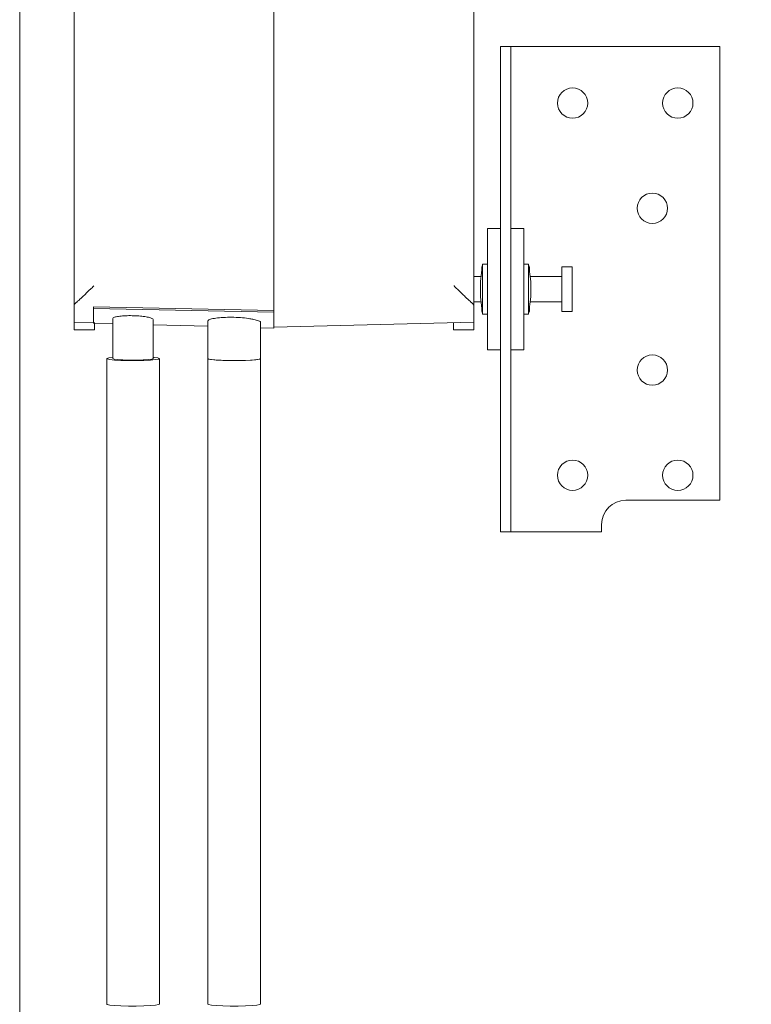
# Model space of a CAD drawing. Units: inches. Extents: x 0.3 to 10.6, y 0.4 to 8.2.
# Drawn here: x 2.4 to 2.5, y 2.7 to 2.9 of the extents above; entities that cross this region are included whole.
import ezdxf

# ---------------------------------------------------------------- set-up
doc = ezdxf.new("R2010")
doc.units = ezdxf.units.IN
doc.header["$MEASUREMENT"] = 0
doc.linetypes.add('SLD-Solid', pattern=[0])
doc.layers.add('TEXT', color=7, linetype='SLD-Solid')
doc.styles.add('SLDTEXTSTYLE0', font='GOTHIC.TTF', dxfattribs={"width": 0.913})
doc.dimstyles.new('SLDDIMSTYLE1', dxfattribs={"dimtxt": 0.083333, "dimasz": 0.1, "dimexe": 0, "dimexo": 0.0625, "dimgap": 0.020833, "dimtad": 0, "dimdec": 6, "dimlfac": 32, "dimrnd": 1e-09, "dimzin": 12, "dimdsep": 46, "dimlunit": 5, "dimtxsty": 'SLDTEXTSTYLE0', "dimsah": 1, "dimcen": 0.09, "dimadec": 0, "dimazin": 3, "dimtfac": 1, "dimtdec": 3, "dimtmove": 0, "dimatfit": 0, "dimfxl": 1, "dimfrac": 2, "dimtolj": 1, "dimtzin": 12, "dimarcsym": 0})

# ---------------------------------------------------------------- blocks, each defined once
blk = doc.blocks.new('SW_SYMBOL_MOD_CL')
at = {"layer": 'TEXT', "color": 0, "char_height": 30.822, "attachment_point": 5, "style": 'SLDTEXTSTYLE0'}
for s, insert in [('C', (15.748, 23.622)), ('L', (23.622, 11.811))]:
    blk.add_mtext(s, dxfattribs=dict(at, insert=insert))
blk = doc.blocks.new('_D_17')
at = {"layer": 'TEXT'}
for p, q in [((2.67283, 2.84896), (2.67283, 2.23487)), ((2.8424, 2.58154), (2.8424, 2.23487)), ((2.67283, 2.35987), (2.42283, 2.35987)), ((2.8424, 2.35987), (3.0991, 2.35987))]:
    blk.add_line(p, q, dxfattribs=at)
for points in [[(2.67283, 2.35987), (2.57283, 2.37487), (2.57283, 2.34487)], [(2.8424, 2.35987), (2.9424, 2.34487), (2.9424, 2.37487)]]:
    blk.add_solid(points, dxfattribs=at)
at = {"layer": 'TEXT', "xscale": 0.0027037109375, "yscale": 0.0027037109375, "zscale": 0.0027037109375, "rotation": 2.596983927511916e-11}
blk.add_blockref('SW_SYMBOL_MOD_CL', (3.0991, 2.37143), dxfattribs=at)
at = {"layer": 'TEXT', "char_height": 0.083333, "attachment_point": 1, "style": 'SLDTEXTSTYLE0'}
for s, insert in [('5 3/8"', (3.24143, 2.46632)), ('Wiring', (3.0991, 2.33391))]:
    blk.add_mtext(s, dxfattribs=dict(at, insert=insert))

msp = doc.modelspace()

# ---------------------------------------------------------------- linework, layer by layer
at = {"color": 7, "linetype": 'SLD-Solid', "lineweight": 15}
for p, q in [((2.44663396, 2.82493028), (2.44663396, 2.95180674)), ((2.39755193, 2.67438376), (2.39755193, 2.9323247)), ((2.40805974, 2.82196639), (2.40805974, 2.92499178)), ((2.48520818, 2.92499178), (2.48520818, 2.82196639)), ((2.49036443, 2.8719086), (2.49236443, 2.8719086)), ((2.49036443, 2.84314109), (2.49036443, 2.8719086)), ((2.49236443, 2.8719086), (2.49236443, 2.84314109)), ((2.49336443, 2.8719086), (2.49236443, 2.8719086)), ((2.49336443, 2.8719086), (2.53270818, 2.8719086)), ((2.53270818, 2.8719086), (2.53270818, 2.78427852)), ((2.49036443, 2.83106702), (2.49036443, 2.84314109)), ((2.49236443, 2.84314109), (2.49236443, 2.83106702)), ((2.48786443, 2.83675235), (2.48786443, 2.81331485)), ((2.49036443, 2.83675235), (2.48786443, 2.83675235)), ((2.49236443, 2.83675235), (2.49486443, 2.83675235)), ((2.49486443, 2.81331485), (2.49486443, 2.83675235)), ((2.48692693, 2.82987735), (2.48649346, 2.82651798)), ((2.48685435, 2.82931485), (2.48677068, 2.82931485)), ((2.48677068, 2.82931485), (2.48677068, 2.82866642)), ((2.48786443, 2.82987735), (2.48692693, 2.82987735)), ((2.48692693, 2.82987735), (2.48692693, 2.826889)), ((2.49036443, 2.81900019), (2.49036443, 2.83106702)), ((2.49236443, 2.81900019), (2.49236443, 2.83106702)), ((2.49580193, 2.82987735), (2.49486443, 2.82987735)), ((2.4962354, 2.82651798), (2.49580193, 2.82987735)), ((2.49580193, 2.8250336), (2.49580193, 2.82987735)), ((2.49595818, 2.82931485), (2.49587451, 2.82931485)), ((2.49595818, 2.82866642), (2.49595818, 2.82931485)), ((2.50423943, 2.82931485), (2.50220818, 2.82931485)), ((2.50220818, 2.82075235), (2.50220818, 2.82931485)), ((2.50423943, 2.82931485), (2.50423943, 2.82075235)), ((2.48661645, 2.8274711), (2.48520818, 2.8274711)), ((2.50220818, 2.8274711), (2.49611242, 2.8274711)), ((2.48649346, 2.82651798), (2.48649346, 2.82560219)), ((2.48649346, 2.82560219), (2.48649346, 2.82354923)), ((2.48692693, 2.826889), (2.48692693, 2.82018985)), ((2.4962354, 2.8250336), (2.4962354, 2.82651798)), ((2.48649346, 2.82354923), (2.48692693, 2.82018985)), ((2.49580193, 2.82018985), (2.49580193, 2.8250336)), ((2.49580193, 2.82018985), (2.4962354, 2.82354923)), ((2.4962354, 2.82354923), (2.4962354, 2.8250336)), ((2.40805974, 2.81868374), (2.40805974, 2.82196639)), ((2.44663396, 2.82091115), (2.41177068, 2.82165176)), ((2.41177068, 2.82130564), (2.41177068, 2.82165176)), ((2.48520818, 2.82196639), (2.48504785, 2.82223101)), ((2.48520818, 2.8225961), (2.48661645, 2.8225961)), ((2.48520818, 2.81868374), (2.48520818, 2.82196639)), ((2.49611242, 2.8225961), (2.50220818, 2.8225961)), ((2.41177068, 2.82130564), (2.44663396, 2.82056446)), ((2.41177068, 2.81849421), (2.41177068, 2.82130564)), ((2.44663396, 2.82091115), (2.44663396, 2.8214339)), ((2.44663396, 2.82056446), (2.44663396, 2.82091115)), ((2.44663396, 2.81752287), (2.44663396, 2.82056446)), ((2.48677068, 2.82140079), (2.48677068, 2.82075235)), ((2.48677068, 2.82075235), (2.48685435, 2.82075235)), ((2.48692693, 2.82018985), (2.48786443, 2.82018985)), ((2.49486443, 2.82018985), (2.49580193, 2.82018985)), ((2.49587451, 2.82075235), (2.49595818, 2.82075235)), ((2.49595818, 2.82075235), (2.49595818, 2.82140079)), ((2.50220818, 2.82075235), (2.50423943, 2.82075235)), ((2.40805974, 2.81868374), (2.41177068, 2.81858656)), ((2.40805974, 2.81718529), (2.40805974, 2.81857112)), ((2.41177068, 2.81849421), (2.41553045, 2.81838946)), ((2.41196599, 2.81718529), (2.41196599, 2.81860644)), ((2.41553045, 2.81939392), (2.41553045, 2.81162575)), ((2.42322726, 2.81932664), (2.42329557, 2.81918759)), ((2.42334295, 2.81162575), (2.42334295, 2.81918733)), ((2.42334295, 2.81817179), (2.43388982, 2.81787794)), ((2.43388982, 2.81890415), (2.43388982, 2.81162575)), ((2.44404607, 2.81162575), (2.44404607, 2.81863515)), ((2.44663396, 2.81767364), (2.48520818, 2.81868374)), ((2.48130193, 2.81718529), (2.48130193, 2.81860644)), ((2.48520818, 2.81718529), (2.48520818, 2.81857112)), ((2.49036443, 2.80692612), (2.49036443, 2.81900019)), ((2.49236443, 2.81900019), (2.49236443, 2.80692612)), ((2.40805974, 2.81715523), (2.40805974, 2.81718529)), ((2.40805974, 2.81715523), (2.41196599, 2.81715523)), ((2.41196599, 2.81718529), (2.41196599, 2.81715523)), ((2.44404607, 2.81759497), (2.44663396, 2.81752287)), ((2.48130193, 2.81715523), (2.48130193, 2.81718529)), ((2.48130193, 2.81715523), (2.48520818, 2.81715523)), ((2.48520818, 2.81718529), (2.48520818, 2.81715523)), ((2.49036443, 2.81331485), (2.48786443, 2.81331485)), ((2.49236443, 2.81331485), (2.49486443, 2.81331485)), ((2.41435857, 2.81162575), (2.41435857, 2.68697761)), ((2.42451482, 2.68697761), (2.42451482, 2.81162575)), ((2.43388982, 2.81162575), (2.43388982, 2.68697761)), ((2.44404607, 2.68697761), (2.44404607, 2.81162575)), ((2.49036443, 2.7781586), (2.49036443, 2.80692612)), ((2.49236443, 2.80692612), (2.49236443, 2.7781586)), ((2.53270818, 2.78427852), (2.51458318, 2.78427852)), ((2.49236443, 2.7781586), (2.49036443, 2.7781586)), ((2.49236443, 2.7781586), (2.49336443, 2.7781586)), ((2.50989568, 2.7781586), (2.49336443, 2.7781586)), ((2.50989568, 2.77959102), (2.50989568, 2.7781586))]:
    msp.add_line(p, q, dxfattribs=at)
at = {"color": 7, "linetype": 'SLD-Solid', "lineweight": 15, "flags": 128}
for points in [[(2.42334295, 2.81186904), (2.42349823, 2.8118543), (2.42421625, 2.81175439), (2.42450959, 2.81164304), (2.42435217, 2.81153016), (2.423758, 2.81142577), (2.42277986, 2.81133916), (2.42150466, 2.811278), (2.42004572, 2.81124775), (2.41853266, 2.81125109), (2.41709993, 2.81128771), (2.41587483, 2.81135437), (2.41496622, 2.81144515), (2.41445483, 2.81155197), (2.41438611, 2.81166535), (2.41476615, 2.81177521), (2.41553045, 2.81186904)], [(2.41553045, 2.81162575), (2.41576602, 2.81152558), (2.41644434, 2.81143749), (2.41748357, 2.81137211), (2.41875838, 2.81133732), (2.42011501, 2.81133732), (2.42138982, 2.81137211), (2.42242906, 2.81143749), (2.42310737, 2.81152558), (2.42334295, 2.81162575), (2.42334295, 2.81162575)], [(2.44404607, 2.81162575), (2.44391875, 2.81154103), (2.44336573, 2.81143538), (2.44242195, 2.81134664), (2.44117126, 2.81128271), (2.4397248, 2.81124926), (2.43821109, 2.81124926), (2.43676463, 2.81128271), (2.43551395, 2.81134664), (2.43457016, 2.81143538), (2.43401714, 2.81154103), (2.43388982, 2.81162575)], [(2.43388982, 2.81162575), (2.43394654, 2.81156901), (2.43439272, 2.81146055), (2.43524542, 2.81136678), (2.43642889, 2.81129601), (2.43783796, 2.81125455), (2.43934744, 2.81124607), (2.4408232, 2.81127132), (2.44213411, 2.81132807), (2.44316369, 2.81141127), (2.44382047, 2.81151353), (2.44404607, 2.81162575), (2.44404607, 2.81162575)], [(2.42451482, 2.68697761), (2.42435217, 2.68688202), (2.423758, 2.68677763), (2.42277986, 2.68669101), (2.42150466, 2.68662986), (2.42004572, 2.68659961), (2.41853266, 2.68660294), (2.41709993, 2.68663957), (2.41587483, 2.68670623), (2.41496622, 2.68679701), (2.41445483, 2.68690383), (2.41435857, 2.68697761)], [(2.44404607, 2.68697761), (2.44391875, 2.68689289), (2.44336573, 2.68678724), (2.44242195, 2.6866985), (2.44117126, 2.68663457), (2.4397248, 2.68660111), (2.43821109, 2.68660111), (2.43676463, 2.68663457), (2.43551395, 2.6866985), (2.43457016, 2.68678724), (2.43401714, 2.68689289), (2.43388982, 2.68697761)]]:
    msp.add_lwpolyline(points, dxfattribs=at)
at = {"color": 7, "linetype": 'SLD-Solid', "lineweight": 15}
for centre in [(2.50430193, 2.8609711), (2.52461443, 2.8609711), (2.51970818, 2.8406586), (2.51970818, 2.8094086), (2.50430193, 2.7890961), (2.52461443, 2.7890961)]:
    msp.add_circle(centre, 0.00292969, dxfattribs=at)
msp.add_arc((2.51458318, 2.77959102), 0.0046875, 90, 180, dxfattribs=at)
for points, knots in [([(2.40822007, 2.82223101), (2.4083766, 2.82236513), (2.40872797, 2.8226662), (2.40977779, 2.82364422), (2.41088087, 2.82469983), (2.41163522, 2.8254334), (2.41186044, 2.82565339), (2.41186374, 2.82565661)], [0, 0, 0, 0, 0.21538196, 0.483483169, 0.845979522, 0.997744675, 1, 1, 1, 1]), ([(2.48140419, 2.82565661), (2.48140748, 2.82565339), (2.48163271, 2.8254334), (2.48238706, 2.82469983), (2.48349014, 2.82364422), (2.48453996, 2.8226662), (2.48489133, 2.82236513), (2.48504785, 2.82223101)], [0, 0, 0, 0, 0.002255325, 0.154020478, 0.516516831, 0.78461804, 1, 1, 1, 1]), ([(2.44663396, 2.82493028), (2.44663396, 2.82462086), (2.44663396, 2.82387681), (2.44663396, 2.82281366), (2.44663396, 2.8218779), (2.44663396, 2.8215819), (2.44663396, 2.8214339)], [0, 0, 0, 0, 0.191769739, 0.461144973, 0.730573795, 1, 1, 1, 1]), ([(2.40822007, 2.82223101), (2.40820686, 2.82221991), (2.408104, 2.82213355), (2.40808035, 2.82204423), (2.40805974, 2.82196639)], [0, 0, 0, 0, 0.128463511, 1, 1, 1, 1]), ([(2.41553541, 2.81939398), (2.41557624, 2.81945693), (2.4156589, 2.81958437), (2.41634709, 2.81975613), (2.41736555, 2.81987968), (2.4186151, 2.81993214), (2.41992889, 2.81990606), (2.42117632, 2.8198073), (2.42223445, 2.81965028), (2.42292652, 2.81947915), (2.42314241, 2.81936967), (2.42322726, 2.81932664)], [0, 0, 0, 0, 0.117379664, 0.237621659, 0.356102081, 0.47142082, 0.5838751, 0.695425709, 0.808516354, 0.924738861, 1, 1, 1, 1]), ([(2.43396234, 2.81890429), (2.43395284, 2.81895127), (2.43392659, 2.81908111), (2.43454286, 2.81929187), (2.43568208, 2.81949062), (2.43721706, 2.81960595), (2.43891374, 2.81961628), (2.44058217, 2.819522), (2.44188664, 2.81936604), (2.44251003, 2.81924274), (2.44274618, 2.81919604)], [0, 0, 0, 0, 0.082199695, 0.227146214, 0.371212456, 0.511992747, 0.64864257, 0.782832341, 0.9177332, 1, 1, 1, 1]), ([(2.44274618, 2.81919604), (2.44308143, 2.8191083), (2.44375184, 2.81893286), (2.44412002, 2.81872914), (2.44402405, 2.81864408), (2.4440136, 2.81863483)], [0, 0, 0, 0, 0.471308847, 0.942480356, 1, 1, 1, 1])]:
    msp.add_open_spline(points, degree=3, knots=knots, dxfattribs=at)

# ---------------------------------------------------------------- dimensions: what is measured, and where the dimension line sits
at = {"layer": 'TEXT'}
dim = msp.add_linear_dim(base=(2.84239568, 2.35987155), p1=(2.67283318, 2.89895593), p2=(2.84239568, 2.63154263), angle=0, text='{\\fGDT;q}<>\\PWiring', dimstyle='SLDDIMSTYLE1', dxfattribs=at)
dim.commit()
dim.dimension.update_dxf_attribs({"geometry": '_D_17', "text_midpoint": (3.3194925, 2.35987155), "dimtype": 160})

doc.saveas('drawing.dxf')
